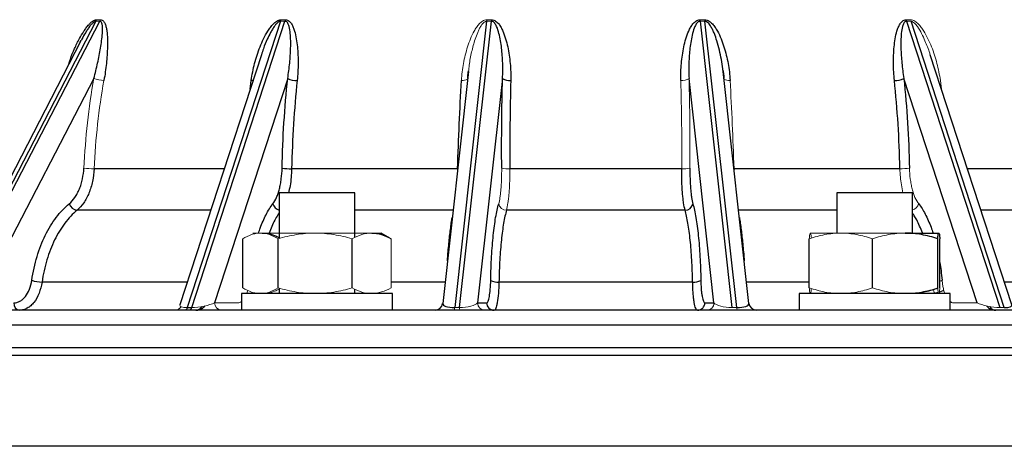
# Model space of a CAD drawing. Units: millimetres. Extents: x -8115 to 24060, y -3973 to 3661.
# Drawn here: x 23820 to 23951, y 3315 to 3372 of the extents above; entities that cross this region are included whole.
import ezdxf

# ---------------------------------------------------------------- set-up
doc = ezdxf.new("R2010")
doc.units = ezdxf.units.MM

msp = doc.modelspace()

# ---------------------------------------------------------------- linework, layer by layer
at = {"color": 7, "linetype": 'Continuous', "lineweight": 25}
for p, q in [((23830.37, 3371.34), (23810.74, 3333.49)), ((23811.25, 3333.49), (23830.88, 3371.34)), ((23854.79, 3371.34), (23842.45, 3333.49)), ((23843.04, 3333.49), (23855.38, 3371.34)), ((23882.06, 3371.34), (23877.85, 3333.49)), ((23878.48, 3333.49), (23882.69, 3371.34)), ((23910.3, 3371.34), (23914.51, 3333.49)), ((23915.14, 3333.49), (23910.93, 3371.34)), ((23937.61, 3371.34), (23949.95, 3333.49)), ((23950.54, 3333.49), (23938.2, 3371.34)), ((23828.38, 3368.75), (23810.19, 3333.68)), ((23828.3, 3368.6), (23828.41, 3368.8)), ((23828.41, 3368.8), (23828.38, 3368.75)), ((23852.26, 3366.92), (23841.47, 3333.83)), ((23951.53, 3333.83), (23940.73, 3366.93)), ((23879.65, 3364.72), (23876.24, 3334.03)), ((23913.33, 3364.71), (23913.33, 3364.78)), ((23916.75, 3334.03), (23913.34, 3364.71)), ((23830.09, 3363.79), (23814.7, 3334.11)), ((23855.74, 3363.79), (23846.06, 3334.11)), ((23884.16, 3363.79), (23880.86, 3334.11)), ((23912.13, 3334.11), (23908.83, 3363.79)), ((23946.93, 3334.11), (23937.25, 3363.79)), ((23878.21, 3351.85), (23856.26, 3351.85)), ((23907.86, 3351.85), (23885.13, 3351.85)), ((23936.73, 3351.85), (23914.78, 3351.85)), ((23854.61, 3348.64), (23854.61, 3342.62)), ((23864.61, 3348.64), (23854.61, 3348.64)), ((23864.61, 3342.75), (23864.61, 3348.64)), ((23928.38, 3348.64), (23928.38, 3343.34)), ((23938.38, 3348.64), (23928.38, 3348.64)), ((23938.38, 3343.34), (23938.38, 3348.64)), ((23908.31, 3346.36), (23884.68, 3346.36)), ((23849.8, 3336.1), (23849.8, 3342.58)), ((23854.46, 3336.1), (23854.46, 3342.58)), ((23864.27, 3336.1), (23864.27, 3342.58)), ((23866.85, 3343.34), (23868.11, 3343.34)), ((23869.27, 3342.67), (23868.11, 3343.34)), ((23924.74, 3336.1), (23924.74, 3342.58)), ((23933.09, 3336.1), (23933.09, 3342.58)), ((23937.41, 3343.34), (23941.87, 3343.34)), ((23941.73, 3336.1), (23941.73, 3342.58)), ((23942.02, 3336.1), (23942.02, 3342.58)), ((23854.61, 3336.06), (23854.61, 3335.34)), ((23864.61, 3335.34), (23864.61, 3335.92)), ((23909.31, 3336.86), (23883.69, 3336.86)), ((23849.61, 3335.34), (23849.61, 3333.14)), ((23869.61, 3335.34), (23849.61, 3335.34)), ((23869.61, 3333.14), (23869.61, 3335.34)), ((23923.38, 3335.34), (23923.38, 3333.14)), ((23943.38, 3335.34), (23923.38, 3335.34)), ((23943.38, 3333.14), (23943.38, 3335.34)), ((23842.45, 3333.49), (23843.04, 3333.49)), ((23880.86, 3334.11), (23882.06, 3334.11)), ((23910.93, 3334.11), (23912.13, 3334.11)), ((24051.87, 3333.14), (23741.12, 3333.14)), ((24053.46, 3328.14), (23734, 3328.14)), ((24054.42, 3327.14), (23733, 3327.14))]:
    msp.add_line(p, q, dxfattribs=at)
at = {"color": 8, "linetype": 'Continuous', "lineweight": 25}
for p, q in [((23850.77, 3362.36), (23850.92, 3363.52)), ((23847.34, 3351.85), (23830.13, 3351.85)), ((23914.78, 3351.85), (23914.78, 3351.75)), ((23962.86, 3351.85), (23945.65, 3351.85)), ((23845.55, 3346.36), (23827.88, 3346.36)), ((23877.61, 3346.36), (23864.61, 3346.36)), ((23928.38, 3346.36), (23915.38, 3346.36)), ((23965.11, 3346.36), (23947.44, 3346.36)), ((23842.45, 3336.86), (23823.24, 3336.86)), ((23876.55, 3336.86), (23869.42, 3336.86)), ((23924.74, 3336.86), (23916.44, 3336.86)), ((23969.75, 3336.86), (23950.54, 3336.86)), ((23843.58, 3333.14), (23843.61, 3333.14)), ((23949.39, 3333.14), (23949.41, 3333.14)), ((24053.87, 3331.15), (23739.12, 3331.15)), ((24054.42, 3315.14), (23733, 3315.14))]:
    msp.add_line(p, q, dxfattribs=at)
at = {"color": 144, "linetype": 'Continuous', "lineweight": 18}
for p, q in [((23942.08, 3363.52), (23942.22, 3362.36)), ((23878.21, 3351.75), (23878.21, 3351.85)), ((23851.11, 3343.34), (23852.13, 3343.34)), ((23852.13, 3343.34), (23859.37, 3343.34)), ((23859.37, 3343.34), (23866.85, 3343.34)), ((23869.27, 3342.66), (23869.42, 3342.58)), ((23869.42, 3336.1), (23869.42, 3342.58)), ((23924.88, 3343.34), (23928.91, 3343.34)), ((23928.91, 3343.34), (23937.41, 3343.34)), ((23942.54, 3335.78), (23941.95, 3335.58)), ((23846.06, 3334.11), (23849.17, 3334.11)), ((23877.85, 3333.49), (23878.48, 3333.49)), ((23914.51, 3333.49), (23915.14, 3333.49)), ((23943.82, 3334.11), (23946.93, 3334.11)), ((23949.95, 3333.49), (23950.54, 3333.49))]:
    msp.add_line(p, q, dxfattribs=at)
at = {"color": 8, "linetype": 'Continuous', "lineweight": 25, "flags": 128}
msp.add_lwpolyline([(23851.15, 3363.53), (23851.08, 3363.52), (23850.92, 3363.52)], dxfattribs=at)
at = {"color": 144, "linetype": 'Continuous', "lineweight": 18}
for centre, radius, start, end in [((23829.31, 3371.9), 1.2, 332.3718, 343.5431), ((23829.81, 3371.88), 1.2, 333.3502, 344.4753), ((23853.21, 3371.86), 1.67, 341.5812, 349.3036), ((23853.76, 3371.84), 1.69, 342.8752, 350.4325), ((23877.75, 3371.86), 4.34, 353.03, 355.9129), ((23877.94, 3371.79), 4.77, 354.5339, 357.1497), ((23915.05, 3371.79), 4.77, 182.8503, 185.4661), ((23915.24, 3371.86), 4.34, 184.0871, 186.97), ((23939.23, 3371.84), 1.69, 189.5675, 197.1248), ((23831.44, 3366.94), 3.42, 246.8801, 269.8594), ((23878.86, 3364.86), 1.35, 264.0727, 299.9692), ((23907.94, 3365.02), 1.52, 262.5721, 305.8817), ((23914.13, 3364.86), 1.35, 240.0308, 275.9273), ((23829.97, 3360.62), 8.77, 262.1612, 271.0565), ((23884.86, 3355.6), 3.76, 257.4299, 274.1032), ((23908.13, 3355.6), 3.76, 265.8968, 282.5701), ((23936.96, 3358.21), 6.36, 267.9194, 279.3563), ((23884.67, 3347.39), 1.03, 189.2701, 270.8079), ((23938.07, 3347.52), 1.17, 284.9929, 345.1442), ((23941.73, 3338.11), 1.17, 284.1269, 299.429), ((23840.83, 3334.06), 0.926, 270.8762, 329.8086), ((23842.04, 3333.54), 0.42, 287.4442, 353.2506), ((23842.62, 3333.54), 0.42, 287.4442, 353.2506), ((23847.02, 3334.09), 0.957, 178.7425, 267.3667), ((23877.32, 3333.45), 0.526, 323.9103, 4.519), ((23877.95, 3333.45), 0.526, 323.9103, 4.519), ((23881.85, 3334.13), 0.994, 180.9318, 269.6519), ((23911.14, 3334.13), 0.994, 270.3481, 359.0682), ((23915.67, 3333.45), 0.526, 175.481, 216.0897)]:
    msp.add_arc(centre, radius, start, end, dxfattribs=at)
at = {"color": 7, "linetype": 'Continuous', "lineweight": 25}
for centre, radius, start, end in [((23856.88, 3365.98), 2.47, 242.5508, 272.6934), ((23885.05, 3365.02), 1.52, 234.1183, 277.4279), ((23936.11, 3365.98), 2.47, 267.3066, 297.4492), ((23856.03, 3358.21), 6.36, 260.6437, 272.0806), ((23828.03, 3347.6), 1.25, 197.6141, 263.074), ((23908.32, 3347.39), 1.03, 269.1921, 350.7299), ((23823.22, 3340.78), 3.92, 250.155, 270.1673), ((23883.48, 3338.54), 1.7, 238.785, 277.0091), ((23909.51, 3338.54), 1.7, 262.9909, 301.215), ((23820.41, 3334.03), 0.904, 174.8111, 262.1362), ((23875.24, 3334.14), 1, 270, 353.8804), ((23883.05, 3334.13), 0.994, 180.9318, 269.6519), ((23909.94, 3334.13), 0.994, 270.3481, 359.0682), ((23917.75, 3334.14), 1, 186.1919, 270)]:
    msp.add_arc(centre, radius, start, end, dxfattribs=at)
at = {"color": 8, "linetype": 'Continuous', "lineweight": 25}
for centre, radius, start, end in [((23854.91, 3347.51), 1.16, 194.601, 255.2618), ((23843.57, 3334.06), 0.927, 270.9002, 331.0642), ((23949.42, 3334.06), 0.927, 208.9358, 269.0998)]:
    msp.add_arc(centre, radius, start, end, dxfattribs=at)
at = {"color": 144, "linetype": 'Continuous', "lineweight": 18}
for centre, major_axis, ratio, start_param, end_param in [((23843.67, 3334.14), (2.21, 0.38), 0.238225, 3.016775, 4.089208), ((23844.26, 3334.14), (2.21, 0.38), 0.238225, 4.089208, 5.625098), ((23878.89, 3334.14), (2.03, 0.15), 0.311856, 4.483366, 6.019255), ((23914.1, 3334.14), (2.03, -0.15), 0.311856, 3.405523, 4.941412), ((23948.73, 3334.14), (2.21, -0.38), 0.238225, 3.79968, 5.33557)]:
    msp.add_ellipse(centre, major_axis=major_axis, ratio=ratio, start_param=start_param, end_param=end_param, dxfattribs=at)
at = {"color": 8, "linetype": 'Continuous', "lineweight": 25}
msp.add_ellipse((23878.26, 3334.14), major_axis=(2.03, 0.15), ratio=0.311856, start_param=3.0845, end_param=4.483366, dxfattribs=at)
at = {"color": 7, "linetype": 'Continuous', "lineweight": 25}
for centre, major_axis, ratio, start_param, end_param in [((23914.73, 3334.14), (2.03, -0.15), 0.311856, 4.941412, 6.340686), ((23949.32, 3334.14), (2.21, -0.38), 0.238225, 5.33557, 6.407366)]:
    msp.add_ellipse(centre, major_axis=major_axis, ratio=ratio, start_param=start_param, end_param=end_param, dxfattribs=at)
at = {"color": 8, "linetype": 'Continuous', "lineweight": 25}
for points, knots in [([(23826.78, 3365.66), (23826.85, 3365.89), (23827.06, 3366.59), (23827.52, 3367.73), (23828.12, 3368.96), (23828.66, 3369.87), (23829.09, 3370.5), (23829.43, 3370.91), (23829.74, 3371.22), (23829.99, 3371.4), (23830.22, 3371.52), (23830.37, 3371.54), (23830.46, 3371.55)], [0, 0, 0, 0, 0.100123, 0.306127, 0.511425, 0.66531, 0.744168, 0.822894, 0.888679, 0.922167, 0.95553, 1, 1, 1, 1]), ([(23830.37, 3371.34), (23830.34, 3371.33), (23830.28, 3371.33), (23830.15, 3371.27), (23830.02, 3371.18), (23829.82, 3371), (23829.58, 3370.72), (23829.29, 3370.32), (23828.92, 3369.73), (23828.63, 3369.24), (23828.46, 3368.89), (23828.44, 3368.85)], [0, 0, 0, 0, 0.039769, 0.0681527, 0.1357873, 0.1841163, 0.3105351, 0.471169, 0.6330704, 0.9584016, 1, 1, 1, 1]), ([(23854.79, 3371.34), (23854.75, 3371.33), (23854.68, 3371.33), (23854.54, 3371.27), (23854.41, 3371.18), (23854.22, 3371), (23853.99, 3370.72), (23853.73, 3370.32), (23853.39, 3369.73), (23852.98, 3368.87), (23852.57, 3367.88), (23852.35, 3367.18), (23852.26, 3366.92)], [0, 0, 0, 0, 0.023779, 0.04075, 0.08119, 0.110087, 0.185676, 0.281722, 0.378526, 0.573049, 0.835669, 1, 1, 1, 1]), ([(23913.33, 3364.78), (23913.32, 3364.87), (23913.27, 3365.38), (23913.12, 3366.3), (23912.86, 3367.54), (23912.56, 3368.68), (23912.25, 3369.56), (23911.99, 3370.18), (23911.78, 3370.57), (23911.58, 3370.88), (23911.4, 3371.11), (23911.2, 3371.27), (23911.03, 3371.33), (23910.96, 3371.34), (23910.93, 3371.34)], [0, 0, 0, 0, 0.037351, 0.213455, 0.390913, 0.56888, 0.710411, 0.781666, 0.853245, 0.893095, 0.933447, 0.972084, 0.98964, 1, 1, 1, 1]), ([(23856.26, 3351.85), (23856.25, 3351.47), (23856.21, 3350.69), (23856.07, 3349.6), (23855.92, 3348.95), (23855.85, 3348.64)], [0, 0, 0, 0, 0.335487, 0.680693, 1, 1, 1, 1]), ([(23851.89, 3343.34), (23851.96, 3343.56), (23852.14, 3344.12), (23852.47, 3344.93), (23852.87, 3345.79), (23853.31, 3346.56), (23853.63, 3347), (23853.79, 3347.22)], [0, 0, 0, 0, 0.139261, 0.351366, 0.563471, 0.781735, 1, 1, 1, 1]), ([(23939.21, 3347.22), (23939.36, 3347.01), (23939.66, 3346.6), (23940.08, 3345.86), (23940.48, 3345.03), (23940.83, 3344.19), (23941.02, 3343.59), (23941.11, 3343.34)], [0, 0, 0, 0, 0.206692, 0.414754, 0.626618, 0.838482, 1, 1, 1, 1]), ([(23854.61, 3346), (23854.55, 3345.92), (23854.35, 3345.63), (23854.02, 3345.04), (23853.63, 3344.24), (23853.4, 3343.64), (23853.28, 3343.34)], [0, 0, 0, 0, 0.122164, 0.409833, 0.705853, 1, 1, 1, 1]), ([(23876.86, 3339.66), (23876.88, 3339.89), (23876.93, 3340.5), (23877.01, 3341.44), (23877.11, 3342.45), (23877.21, 3343.39), (23877.33, 3344.27), (23877.42, 3344.94), (23877.48, 3345.29), (23877.5, 3345.4)], [0, 0, 0, 0, 0.1006153, 0.267342, 0.4293627, 0.5913835, 0.7581088, 0.9248343, 1, 1, 1, 1]), ([(23915.49, 3345.38), (23915.51, 3345.27), (23915.57, 3344.92), (23915.67, 3344.23), (23915.78, 3343.35), (23915.89, 3342.4), (23915.99, 3341.39), (23916.07, 3340.47), (23916.11, 3339.87), (23916.13, 3339.66)], [0, 0, 0, 0, 0.080105, 0.247413, 0.41472, 0.577301, 0.739881, 0.907194, 1, 1, 1, 1]), ([(23939.71, 3343.34), (23939.71, 3343.35), (23939.59, 3343.68), (23939.34, 3344.27), (23938.98, 3345.02), (23938.66, 3345.6), (23938.46, 3345.89), (23938.38, 3346.01)], [0, 0, 0, 0, 0.01095, 0.306545, 0.60214, 0.83305, 1, 1, 1, 1]), ([(23942.02, 3339.45), (23942.07, 3339.1), (23942.19, 3338.33), (23942.26, 3337.53), (23942.31, 3337.09)], [0, 0, 0, 0, 0.453052, 1, 1, 1, 1])]:
    msp.add_open_spline(points, degree=3, knots=knots, dxfattribs=at)
at = {"color": 7, "linetype": 'Continuous', "lineweight": 25}
for points, knots in [([(23830.09, 3363.79), (23830.28, 3364.47), (23830.44, 3365.15), (23830.74, 3366.49), (23830.87, 3367.15), (23831.03, 3368.13), (23831.08, 3368.46), (23831.17, 3369.1), (23831.2, 3369.42), (23831.25, 3370.05), (23831.26, 3370.36), (23831.22, 3370.81), (23831.2, 3370.95), (23831.13, 3371.15), (23831.1, 3371.21), (23831.02, 3371.3), (23830.96, 3371.34), (23830.88, 3371.34)], [0, 0, 0, 0, 0.25, 0.25, 0.5, 0.5, 0.625, 0.625, 0.75, 0.75, 0.875, 0.875, 0.9375, 0.9375, 0.96875, 0.96875, 1, 1, 1, 1]), ([(23830.96, 3371.55), (23831.13, 3371.56), (23831.26, 3371.48), (23831.41, 3371.32), (23831.45, 3371.26), (23831.53, 3371.13), (23831.56, 3371.06), (23831.65, 3370.85), (23831.69, 3370.69), (23831.77, 3370.38), (23831.79, 3370.21), (23831.86, 3369.72), (23831.88, 3369.37), (23831.91, 3368.67), (23831.9, 3368.32), (23831.88, 3367.24), (23831.83, 3366.51), (23831.67, 3365.03), (23831.57, 3364.28), (23831.43, 3363.52)], [0, 0, 0, 0, 0.0625, 0.0625, 0.09375, 0.09375, 0.125, 0.125, 0.1875, 0.1875, 0.25, 0.25, 0.375, 0.375, 0.5, 0.5, 0.75, 0.75, 1, 1, 1, 1]), ([(23850.92, 3363.52), (23851.02, 3364.28), (23851.17, 3365.03), (23851.55, 3366.51), (23851.79, 3367.24), (23852.22, 3368.32), (23852.38, 3368.67), (23852.72, 3369.37), (23852.91, 3369.72), (23853.22, 3370.22), (23853.34, 3370.38), (23853.57, 3370.7), (23853.7, 3370.85), (23853.98, 3371.14), (23854.13, 3371.27), (23854.47, 3371.48), (23854.66, 3371.56), (23854.85, 3371.55)], [0, 0, 0, 0, 0.25, 0.25, 0.5, 0.5, 0.625, 0.625, 0.75, 0.75, 0.8125, 0.8125, 0.875, 0.875, 0.9375, 0.9375, 1, 1, 1, 1]), ([(23855.74, 3363.79), (23855.85, 3364.47), (23855.94, 3365.15), (23856.07, 3366.49), (23856.11, 3367.15), (23856.14, 3368.13), (23856.14, 3368.46), (23856.13, 3369.1), (23856.11, 3369.42), (23856.05, 3370.05), (23856.01, 3370.36), (23855.88, 3370.81), (23855.83, 3370.95), (23855.72, 3371.15), (23855.67, 3371.21), (23855.55, 3371.3), (23855.47, 3371.34), (23855.38, 3371.34)], [0, 0, 0, 0, 0.25, 0.25, 0.5, 0.5, 0.625, 0.625, 0.75, 0.75, 0.875, 0.875, 0.9375, 0.9375, 0.96875, 0.96875, 1, 1, 1, 1]), ([(23855.43, 3371.55), (23855.62, 3371.56), (23855.79, 3371.48), (23855.99, 3371.32), (23856.05, 3371.26), (23856.16, 3371.13), (23856.21, 3371.06), (23856.34, 3370.85), (23856.41, 3370.69), (23856.54, 3370.38), (23856.6, 3370.21), (23856.75, 3369.72), (23856.82, 3369.37), (23856.94, 3368.67), (23856.99, 3368.32), (23857.09, 3367.24), (23857.12, 3366.51), (23857.11, 3365.03), (23857.07, 3364.28), (23856.99, 3363.52)], [0, 0, 0, 0, 0.0625, 0.0625, 0.09375, 0.09375, 0.125, 0.125, 0.1875, 0.1875, 0.25, 0.25, 0.375, 0.375, 0.5, 0.5, 0.75, 0.75, 1, 1, 1, 1]), ([(23884.16, 3363.79), (23884.2, 3364.47), (23884.2, 3365.15), (23884.16, 3366.49), (23884.11, 3367.15), (23884, 3368.13), (23883.95, 3368.46), (23883.84, 3369.1), (23883.77, 3369.42), (23883.61, 3370.05), (23883.52, 3370.36), (23883.31, 3370.81), (23883.23, 3370.95), (23883.08, 3371.15), (23883.02, 3371.21), (23882.87, 3371.3), (23882.78, 3371.34), (23882.69, 3371.34)], [0, 0, 0, 0, 0.25, 0.25, 0.5, 0.5, 0.625, 0.625, 0.75, 0.75, 0.875, 0.875, 0.9375, 0.9375, 0.96875, 0.96875, 1, 1, 1, 1]), ([(23882.7, 3371.55), (23882.91, 3371.56), (23883.09, 3371.48), (23883.33, 3371.32), (23883.4, 3371.26), (23883.53, 3371.13), (23883.6, 3371.06), (23883.77, 3370.85), (23883.87, 3370.69), (23884.05, 3370.38), (23884.12, 3370.21), (23884.34, 3369.72), (23884.46, 3369.37), (23884.68, 3368.67), (23884.77, 3368.32), (23885, 3367.24), (23885.1, 3366.51), (23885.24, 3365.03), (23885.27, 3364.28), (23885.25, 3363.52)], [0, 0, 0, 0, 0.0625, 0.0625, 0.09375, 0.09375, 0.125, 0.125, 0.1875, 0.1875, 0.25, 0.25, 0.375, 0.375, 0.5, 0.5, 0.75, 0.75, 1, 1, 1, 1]), ([(23907.75, 3363.52), (23907.73, 3364.28), (23907.75, 3365.03), (23907.89, 3366.51), (23907.99, 3367.24), (23908.22, 3368.32), (23908.31, 3368.67), (23908.53, 3369.37), (23908.65, 3369.72), (23908.87, 3370.22), (23908.95, 3370.38), (23909.13, 3370.7), (23909.23, 3370.85), (23909.46, 3371.14), (23909.59, 3371.27), (23909.9, 3371.48), (23910.08, 3371.56), (23910.29, 3371.55)], [0, 0, 0, 0, 0.25, 0.25, 0.5, 0.5, 0.625, 0.625, 0.75, 0.75, 0.8125, 0.8125, 0.875, 0.875, 0.9375, 0.9375, 1, 1, 1, 1]), ([(23910.3, 3371.34), (23910.21, 3371.34), (23910.12, 3371.3), (23909.98, 3371.21), (23909.92, 3371.15), (23909.76, 3370.96), (23909.68, 3370.81), (23909.48, 3370.37), (23909.38, 3370.06), (23909.22, 3369.42), (23909.15, 3369.1), (23909.04, 3368.46), (23908.99, 3368.13), (23908.88, 3367.15), (23908.83, 3366.49), (23908.79, 3365.15), (23908.8, 3364.47), (23908.83, 3363.79)], [0, 0, 0, 0, 0.03125, 0.03125, 0.0625, 0.0625, 0.125, 0.125, 0.25, 0.25, 0.375, 0.375, 0.5, 0.5, 0.75, 0.75, 1, 1, 1, 1]), ([(23910.91, 3371.55), (23911.12, 3371.56), (23911.31, 3371.48), (23911.57, 3371.32), (23911.65, 3371.26), (23911.79, 3371.13), (23911.86, 3371.06), (23912.06, 3370.85), (23912.18, 3370.69), (23912.39, 3370.38), (23912.49, 3370.21), (23912.77, 3369.72), (23912.93, 3369.37), (23913.21, 3368.67), (23913.34, 3368.32), (23913.68, 3367.24), (23913.86, 3366.51), (23914.13, 3365.03), (23914.22, 3364.28), (23914.27, 3363.52)], [0, 0, 0, 0, 0.0625, 0.0625, 0.09375, 0.09375, 0.125, 0.125, 0.1875, 0.1875, 0.25, 0.25, 0.375, 0.375, 0.5, 0.5, 0.75, 0.75, 1, 1, 1, 1]), ([(23936, 3363.52), (23935.92, 3364.28), (23935.88, 3365.03), (23935.87, 3366.51), (23935.9, 3367.24), (23936, 3368.32), (23936.05, 3368.67), (23936.17, 3369.37), (23936.24, 3369.72), (23936.39, 3370.22), (23936.45, 3370.38), (23936.58, 3370.7), (23936.65, 3370.85), (23936.83, 3371.14), (23936.94, 3371.27), (23937.2, 3371.48), (23937.37, 3371.56), (23937.56, 3371.55)], [0, 0, 0, 0, 0.25, 0.25, 0.5, 0.5, 0.625, 0.625, 0.75, 0.75, 0.8125, 0.8125, 0.875, 0.875, 0.9375, 0.9375, 1, 1, 1, 1]), ([(23937.61, 3371.34), (23937.52, 3371.34), (23937.44, 3371.3), (23937.32, 3371.21), (23937.28, 3371.15), (23937.16, 3370.96), (23937.11, 3370.81), (23936.98, 3370.37), (23936.94, 3370.06), (23936.88, 3369.42), (23936.86, 3369.1), (23936.85, 3368.46), (23936.85, 3368.13), (23936.88, 3367.15), (23936.92, 3366.49), (23937.05, 3365.15), (23937.14, 3364.47), (23937.25, 3363.79)], [0, 0, 0, 0, 0.03125, 0.03125, 0.0625, 0.0625, 0.125, 0.125, 0.25, 0.25, 0.375, 0.375, 0.5, 0.5, 0.75, 0.75, 1, 1, 1, 1]), ([(23879.55, 3363.76), (23879.56, 3363.99), (23879.58, 3364.34), (23879.63, 3364.69), (23879.65, 3364.81)], [0, 0, 0, 0, 0.667833, 1, 1, 1, 1]), ([(23913.35, 3364.78), (23913.37, 3364.58), (23913.42, 3364.24), (23913.43, 3363.9), (23913.44, 3363.76)], [0, 0, 0, 0, 0.592379, 1, 1, 1, 1]), ([(23856.99, 3363.52), (23856.79, 3361.62), (23856.63, 3359.69), (23856.39, 3355.8), (23856.3, 3353.83), (23856.26, 3351.85)], [0, 0, 0, 0, 0.5, 0.5, 1, 1, 1, 1]), ([(23878.21, 3351.85), (23878.28, 3353.83), (23878.35, 3355.8), (23878.53, 3359.69), (23878.62, 3361.62), (23878.72, 3363.52)], [0, 0, 0, 0, 0.5, 0.5, 1, 1, 1, 1]), ([(23885.25, 3363.52), (23885.2, 3361.62), (23885.16, 3359.69), (23885.12, 3355.8), (23885.12, 3353.83), (23885.13, 3351.85)], [0, 0, 0, 0, 0.5, 0.5, 1, 1, 1, 1]), ([(23936.73, 3351.85), (23936.69, 3353.83), (23936.6, 3355.8), (23936.36, 3359.69), (23936.2, 3361.62), (23936, 3363.52)], [0, 0, 0, 0, 0.5, 0.5, 1, 1, 1, 1]), ([(23826.83, 3347.22), (23827.11, 3347.45), (23827.36, 3347.73), (23827.7, 3348.22), (23827.81, 3348.4), (23828.01, 3348.77), (23828.2, 3349.16), (23828.35, 3349.59), (23828.48, 3350.03), (23828.54, 3350.26), (23828.69, 3350.96), (23828.75, 3351.44), (23828.78, 3351.93)], [0, 0, 0, 0, 0.25, 0.25, 0.375, 0.375, 0.5, 0.625, 0.625, 0.75, 0.75, 1, 1, 1, 1]), ([(23830.13, 3351.85), (23830.11, 3351.27), (23830.03, 3350.71), (23829.86, 3349.9), (23829.79, 3349.63), (23829.63, 3349.12), (23829.46, 3348.62), (23829.24, 3348.17), (23829.01, 3347.73), (23828.89, 3347.52), (23828.49, 3346.95), (23828.2, 3346.62), (23827.88, 3346.36)], [0, 0, 0, 0, 0.25, 0.25, 0.375, 0.375, 0.5, 0.625, 0.625, 0.75, 0.75, 1, 1, 1, 1]), ([(23853.79, 3347.22), (23853.96, 3347.45), (23854.12, 3347.73), (23854.34, 3348.22), (23854.41, 3348.4), (23854.53, 3348.77), (23854.65, 3349.16), (23854.74, 3349.59), (23854.83, 3350.03), (23854.86, 3350.26), (23854.95, 3350.96), (23854.99, 3351.44), (23855, 3351.93)], [0, 0, 0, 0, 0.25, 0.25, 0.375, 0.375, 0.5, 0.625, 0.625, 0.75, 0.75, 1, 1, 1, 1]), ([(23908.31, 3346.36), (23908.24, 3346.62), (23908.17, 3346.95), (23908.09, 3347.52), (23908.06, 3347.73), (23908.01, 3348.16), (23907.97, 3348.62), (23907.93, 3349.11), (23907.9, 3349.63), (23907.89, 3349.9), (23907.86, 3350.71), (23907.86, 3351.27), (23907.86, 3351.85)], [0, 0, 0, 0, 0.25, 0.25, 0.375, 0.375, 0.5, 0.625, 0.625, 0.75, 0.75, 1, 1, 1, 1]), ([(23908.94, 3351.93), (23908.94, 3351.44), (23908.95, 3350.96), (23908.97, 3350.26), (23908.98, 3350.03), (23909.01, 3349.59), (23909.04, 3349.16), (23909.08, 3348.77), (23909.12, 3348.4), (23909.14, 3348.22), (23909.22, 3347.73), (23909.28, 3347.45), (23909.34, 3347.22)], [0, 0, 0, 0, 0.25, 0.25, 0.375, 0.375, 0.5, 0.625, 0.625, 0.75, 0.75, 1, 1, 1, 1]), ([(23821.89, 3337.09), (23821.97, 3337.64), (23822.07, 3338.17), (23822.3, 3339.22), (23822.44, 3339.73), (23822.89, 3341.23), (23823.25, 3342.16), (23823.88, 3343.46), (23824.11, 3343.88), (23824.6, 3344.67), (23824.85, 3345.04), (23825.64, 3346.1), (23826.21, 3346.71), (23826.83, 3347.22)], [0, 0, 0, 0, 0.125, 0.125, 0.25, 0.25, 0.5, 0.5, 0.625, 0.625, 0.75, 0.75, 1, 1, 1, 1]), ([(23827.88, 3346.36), (23827.3, 3345.87), (23826.76, 3345.3), (23826.01, 3344.32), (23825.77, 3343.97), (23825.32, 3343.22), (23825.11, 3342.83), (23824.51, 3341.61), (23824.17, 3340.74), (23823.75, 3339.34), (23823.62, 3338.85), (23823.4, 3337.87), (23823.31, 3337.37), (23823.24, 3336.86)], [0, 0, 0, 0, 0.25, 0.25, 0.375, 0.375, 0.5, 0.5, 0.75, 0.75, 0.875, 0.875, 1, 1, 1, 1]), ([(23882.6, 3337.09), (23882.61, 3337.64), (23882.62, 3338.17), (23882.66, 3339.22), (23882.69, 3339.73), (23882.77, 3341.23), (23882.85, 3342.16), (23882.98, 3343.46), (23883.03, 3343.88), (23883.14, 3344.67), (23883.19, 3345.04), (23883.37, 3346.1), (23883.5, 3346.71), (23883.65, 3347.22)], [0, 0, 0, 0, 0.125, 0.125, 0.25, 0.25, 0.5, 0.5, 0.625, 0.625, 0.75, 0.75, 1, 1, 1, 1]), ([(23884.68, 3346.36), (23884.54, 3345.87), (23884.42, 3345.3), (23884.25, 3344.32), (23884.19, 3343.97), (23884.09, 3343.22), (23884.05, 3342.83), (23883.92, 3341.61), (23883.85, 3340.74), (23883.77, 3339.34), (23883.74, 3338.85), (23883.71, 3337.87), (23883.69, 3337.37), (23883.69, 3336.86)], [0, 0, 0, 0, 0.25, 0.25, 0.375, 0.375, 0.5, 0.5, 0.75, 0.75, 0.875, 0.875, 1, 1, 1, 1]), ([(23909.31, 3336.86), (23909.29, 3337.88), (23909.25, 3338.85), (23909.17, 3340.24), (23909.14, 3340.7), (23909.07, 3341.58), (23909.03, 3342.01), (23908.9, 3343.23), (23908.8, 3343.96), (23908.63, 3344.96), (23908.57, 3345.27), (23908.45, 3345.85), (23908.38, 3346.11), (23908.31, 3346.36)], [0, 0, 0, 0, 0.25, 0.25, 0.375, 0.375, 0.5, 0.5, 0.75, 0.75, 0.875, 0.875, 1, 1, 1, 1]), ([(23909.34, 3347.22), (23909.42, 3346.96), (23909.49, 3346.68), (23909.62, 3346.07), (23909.68, 3345.73), (23909.86, 3344.67), (23909.97, 3343.88), (23910.1, 3342.58), (23910.14, 3342.13), (23910.22, 3341.18), (23910.25, 3340.7), (23910.33, 3339.22), (23910.37, 3338.18), (23910.39, 3337.09)], [0, 0, 0, 0, 0.125, 0.125, 0.25, 0.25, 0.5, 0.5, 0.625, 0.625, 0.75, 0.75, 1, 1, 1, 1]), ([(23852.38, 3343.34), (23852.59, 3343.33), (23853.14, 3343.3), (23853.89, 3343.1), (23854.41, 3342.84), (23854.61, 3342.74)], [0, 0, 0, 0, 0.284752, 0.717973, 1, 1, 1, 1]), ([(23866.85, 3343.34), (23867.28, 3343.34), (23867.73, 3343.26), (23868.59, 3343), (23869.01, 3342.81), (23869.42, 3342.58)], [0, 0, 0, 0, 0.5, 0.5, 1, 1, 1, 1]), ([(23941.73, 3342.58), (23941.02, 3342.81), (23940.31, 3343), (23938.87, 3343.26), (23938.15, 3343.34), (23937.41, 3343.34)], [0, 0, 0, 0, 0.5, 0.5, 1, 1, 1, 1]), ([(23941.73, 3342.58), (23941.75, 3342.81), (23941.78, 3343), (23941.83, 3343.27), (23941.85, 3343.34), (23941.87, 3343.34)], [0, 0, 0, 0, 0.5, 0.5, 1, 1, 1, 1]), ([(23941.87, 3343.34), (23941.9, 3343.34), (23941.92, 3343.26), (23941.97, 3343), (23941.99, 3342.81), (23942.02, 3342.58)], [0, 0, 0, 0, 0.5, 0.5, 1, 1, 1, 1]), ([(23819.51, 3334.11), (23819.65, 3334.11), (23819.78, 3334.13), (23820.05, 3334.2), (23820.19, 3334.26), (23820.45, 3334.4), (23820.57, 3334.49), (23820.81, 3334.69), (23820.93, 3334.81), (23821.25, 3335.21), (23821.43, 3335.53), (23821.72, 3336.27), (23821.83, 3336.67), (23821.89, 3337.09)], [0, 0, 0, 0, 0.125, 0.125, 0.25, 0.25, 0.375, 0.375, 0.5, 0.5, 0.75, 0.75, 1, 1, 1, 1]), ([(23882.06, 3334.11), (23882.09, 3334.11), (23882.13, 3334.13), (23882.19, 3334.2), (23882.23, 3334.26), (23882.29, 3334.4), (23882.32, 3334.49), (23882.37, 3334.69), (23882.4, 3334.81), (23882.47, 3335.21), (23882.51, 3335.53), (23882.57, 3336.27), (23882.59, 3336.67), (23882.6, 3337.09)], [0, 0, 0, 0, 0.125, 0.125, 0.25, 0.25, 0.375, 0.375, 0.5, 0.5, 0.75, 0.75, 1, 1, 1, 1]), ([(23910.39, 3337.09), (23910.4, 3336.88), (23910.4, 3336.67), (23910.42, 3336.27), (23910.43, 3336.08), (23910.46, 3335.71), (23910.48, 3335.54), (23910.52, 3335.23), (23910.54, 3335.08), (23910.62, 3334.68), (23910.67, 3334.47), (23910.8, 3334.19), (23910.86, 3334.11), (23910.93, 3334.11)], [0, 0, 0, 0, 0.125, 0.125, 0.25, 0.25, 0.375, 0.375, 0.5, 0.5, 0.75, 0.75, 1, 1, 1, 1]), ([(23823.24, 3336.86), (23823.16, 3336.33), (23823.02, 3335.83), (23822.66, 3334.91), (23822.43, 3334.51), (23822.03, 3334.01), (23821.89, 3333.86), (23821.6, 3333.6), (23821.45, 3333.49), (23821.12, 3333.32), (23820.96, 3333.25), (23820.63, 3333.16), (23820.46, 3333.14), (23820.29, 3333.14)], [0, 0, 0, 0, 0.25, 0.25, 0.5, 0.5, 0.625, 0.625, 0.75, 0.75, 0.875, 0.875, 1, 1, 1, 1]), ([(23883.69, 3336.86), (23883.67, 3336.33), (23883.65, 3335.83), (23883.58, 3334.91), (23883.53, 3334.51), (23883.44, 3334.01), (23883.41, 3333.86), (23883.35, 3333.6), (23883.31, 3333.49), (23883.24, 3333.32), (23883.2, 3333.25), (23883.13, 3333.16), (23883.09, 3333.14), (23883.05, 3333.14)], [0, 0, 0, 0, 0.25, 0.25, 0.5, 0.5, 0.625, 0.625, 0.75, 0.75, 0.875, 0.875, 1, 1, 1, 1]), ([(23909.94, 3333.14), (23909.86, 3333.14), (23909.79, 3333.23), (23909.64, 3333.58), (23909.58, 3333.84), (23909.49, 3334.34), (23909.46, 3334.53), (23909.42, 3334.92), (23909.39, 3335.14), (23909.36, 3335.6), (23909.34, 3335.84), (23909.32, 3336.33), (23909.31, 3336.59), (23909.31, 3336.86)], [0, 0, 0, 0, 0.25, 0.25, 0.5, 0.5, 0.625, 0.625, 0.75, 0.75, 0.875, 0.875, 1, 1, 1, 1]), ([(23843.58, 3333.14), (23843.62, 3333.14), (23843.75, 3333.14), (23843.97, 3333.18), (23844.23, 3333.27), (23844.47, 3333.41), (23844.66, 3333.55), (23844.77, 3333.66), (23844.81, 3333.7)], [0, 0, 0, 0, 0.079012, 0.271599, 0.463597, 0.662019, 0.871653, 1, 1, 1, 1]), ([(23948.18, 3333.7), (23948.23, 3333.65), (23948.35, 3333.53), (23948.57, 3333.38), (23948.81, 3333.25), (23949.07, 3333.17), (23949.27, 3333.13), (23949.39, 3333.14), (23949.41, 3333.14)], [0, 0, 0, 0, 0.16212, 0.375879, 0.576263, 0.767328, 0.952857, 1, 1, 1, 1])]:
    msp.add_open_spline(points, degree=3, knots=knots, dxfattribs=at)
at = {"color": 144, "linetype": 'Continuous', "lineweight": 18}
for points in [[(23830.88, 3371.34), (23830.71, 3371.34), (23830.54, 3371.34), (23830.37, 3371.34)], [(23830.46, 3371.55), (23830.63, 3371.55), (23830.79, 3371.55), (23830.96, 3371.55)], [(23855.38, 3371.34), (23855.19, 3371.34), (23854.99, 3371.34), (23854.79, 3371.34)], [(23854.85, 3371.55), (23855.04, 3371.55), (23855.24, 3371.55), (23855.43, 3371.55)], [(23882.69, 3371.34), (23882.48, 3371.34), (23882.27, 3371.34), (23882.06, 3371.34)], [(23882.08, 3371.55), (23882.29, 3371.55), (23882.49, 3371.55), (23882.7, 3371.55)], [(23910.29, 3371.55), (23910.5, 3371.55), (23910.7, 3371.55), (23910.91, 3371.55)], [(23910.93, 3371.34), (23910.72, 3371.34), (23910.51, 3371.34), (23910.3, 3371.34)], [(23937.56, 3371.55), (23937.75, 3371.55), (23937.95, 3371.55), (23938.14, 3371.55)], [(23938.2, 3371.34), (23938, 3371.34), (23937.8, 3371.34), (23937.61, 3371.34)], [(23828.78, 3351.93), (23828.97, 3355.97), (23829.41, 3359.92), (23830.09, 3363.79)], [(23908.83, 3363.79), (23908.93, 3359.92), (23908.97, 3355.97), (23908.94, 3351.93)]]:
    msp.add_open_spline(points, degree=3, dxfattribs=at)
for points, knots in [([(23878.72, 3363.52), (23878.77, 3364.28), (23878.86, 3365.03), (23879.13, 3366.51), (23879.31, 3367.24), (23879.65, 3368.32), (23879.78, 3368.67), (23880.06, 3369.37), (23880.22, 3369.72), (23880.5, 3370.22), (23880.6, 3370.38), (23880.82, 3370.7), (23880.93, 3370.85), (23881.2, 3371.14), (23881.34, 3371.27), (23881.68, 3371.48), (23881.88, 3371.56), (23882.08, 3371.55)], [0, 0, 0, 0, 0.25, 0.25, 0.5, 0.5, 0.625, 0.625, 0.75, 0.75, 0.8125, 0.8125, 0.875, 0.875, 0.9375, 0.9375, 1, 1, 1, 1]), ([(23882.06, 3371.34), (23882.01, 3371.33), (23881.94, 3371.33), (23881.8, 3371.27), (23881.67, 3371.18), (23881.49, 3371), (23881.29, 3370.72), (23881.07, 3370.32), (23880.81, 3369.73), (23880.44, 3368.73), (23880.05, 3367.29), (23879.77, 3365.86), (23879.69, 3364.99), (23879.66, 3364.72)], [0, 0, 0, 0, 0.016439, 0.028172, 0.05613, 0.076107, 0.128364, 0.19499, 0.261697, 0.396177, 0.640052, 0.884354, 1, 1, 1, 1]), ([(23938.14, 3371.55), (23938.33, 3371.56), (23938.52, 3371.48), (23938.78, 3371.32), (23938.86, 3371.26), (23939.01, 3371.13), (23939.08, 3371.06), (23939.29, 3370.85), (23939.42, 3370.69), (23939.66, 3370.38), (23939.77, 3370.21), (23940.08, 3369.72), (23940.27, 3369.37), (23940.61, 3368.67), (23940.77, 3368.32), (23941.2, 3367.24), (23941.44, 3366.51), (23941.82, 3365.03), (23941.97, 3364.28), (23942.08, 3363.52)], [0, 0, 0, 0, 0.0625, 0.0625, 0.09375, 0.09375, 0.125, 0.125, 0.1875, 0.1875, 0.25, 0.25, 0.375, 0.375, 0.5, 0.5, 0.75, 0.75, 1, 1, 1, 1]), ([(23940.73, 3366.93), (23940.71, 3367), (23940.53, 3367.62), (23940.14, 3368.55), (23939.62, 3369.72), (23939.21, 3370.43), (23938.87, 3370.89), (23938.66, 3371.11), (23938.46, 3371.27), (23938.29, 3371.33), (23938.22, 3371.34), (23938.2, 3371.34)], [0, 0, 0, 0, 0.041838, 0.380419, 0.585051, 0.789068, 0.846801, 0.904351, 0.959879, 0.98511, 1, 1, 1, 1]), ([(23831.43, 3363.52), (23831.09, 3361.62), (23830.81, 3359.69), (23830.38, 3355.8), (23830.23, 3353.83), (23830.13, 3351.85)], [0, 0, 0, 0, 0.5, 0.5, 1, 1, 1, 1]), ([(23907.86, 3351.85), (23907.87, 3353.83), (23907.87, 3355.8), (23907.83, 3359.69), (23907.8, 3361.62), (23907.75, 3363.52)], [0, 0, 0, 0, 0.5, 0.5, 1, 1, 1, 1]), ([(23914.27, 3363.52), (23914.37, 3361.62), (23914.47, 3359.69), (23914.64, 3355.8), (23914.71, 3353.83), (23914.78, 3351.85)], [0, 0, 0, 0, 0.5, 0.5, 1, 1, 1, 1]), ([(23883.65, 3347.22), (23883.71, 3347.45), (23883.77, 3347.73), (23883.85, 3348.22), (23883.87, 3348.4), (23883.91, 3348.77), (23883.95, 3349.16), (23883.98, 3349.59), (23884.01, 3350.03), (23884.02, 3350.26), (23884.04, 3350.96), (23884.05, 3351.44), (23884.05, 3351.93)], [0, 0, 0, 0, 0.25, 0.25, 0.375, 0.375, 0.5, 0.625, 0.625, 0.75, 0.75, 1, 1, 1, 1]), ([(23885.13, 3351.85), (23885.14, 3351.27), (23885.13, 3350.71), (23885.1, 3349.9), (23885.09, 3349.63), (23885.06, 3349.12), (23885.04, 3348.87), (23885, 3348.39), (23884.98, 3348.17), (23884.93, 3347.73), (23884.9, 3347.52), (23884.82, 3346.95), (23884.75, 3346.62), (23884.68, 3346.36)], [0, 0, 0, 0, 0.25, 0.25, 0.375, 0.375, 0.5, 0.5, 0.625, 0.625, 0.75, 0.75, 1, 1, 1, 1]), ([(23937.14, 3348.64), (23937.14, 3348.65), (23937.04, 3348.97), (23936.92, 3349.68), (23936.77, 3350.75), (23936.74, 3351.48), (23936.73, 3351.85)], [0, 0, 0, 0, 0.013417, 0.359004, 0.675447, 1, 1, 1, 1]), ([(23937.99, 3351.93), (23938, 3351.44), (23938.04, 3350.96), (23938.13, 3350.26), (23938.17, 3350.03), (23938.25, 3349.59), (23938.34, 3349.16), (23938.46, 3348.77), (23938.58, 3348.4), (23938.65, 3348.22), (23938.87, 3347.73), (23939.03, 3347.45), (23939.21, 3347.22)], [0, 0, 0, 0, 0.25, 0.25, 0.375, 0.375, 0.5, 0.625, 0.625, 0.75, 0.75, 1, 1, 1, 1]), ([(23852.13, 3343.34), (23851.93, 3343.34), (23851.74, 3343.32), (23851.34, 3343.25), (23851.15, 3343.2), (23850.57, 3343), (23850.18, 3342.81), (23849.8, 3342.58)], [0, 0, 0, 0, 0.25, 0.25, 0.5, 0.5, 1, 1, 1, 1]), ([(23854.46, 3342.58), (23854.08, 3342.81), (23853.7, 3343), (23852.92, 3343.26), (23852.53, 3343.34), (23852.13, 3343.34)], [0, 0, 0, 0, 0.5, 0.5, 1, 1, 1, 1]), ([(23859.37, 3343.34), (23858.95, 3343.34), (23858.53, 3343.32), (23857.7, 3343.25), (23857.29, 3343.2), (23856.07, 3343), (23855.26, 3342.81), (23854.46, 3342.58)], [0, 0, 0, 0, 0.25, 0.25, 0.5, 0.5, 1, 1, 1, 1]), ([(23864.27, 3342.58), (23863.47, 3342.81), (23862.66, 3343), (23861.03, 3343.26), (23860.2, 3343.34), (23859.37, 3343.34)], [0, 0, 0, 0, 0.5, 0.5, 1, 1, 1, 1]), ([(23864.27, 3342.58), (23864.69, 3342.81), (23865.12, 3343), (23865.98, 3343.27), (23866.41, 3343.34), (23866.85, 3343.34)], [0, 0, 0, 0, 0.5, 0.5, 1, 1, 1, 1]), ([(23928.91, 3343.34), (23928.56, 3343.34), (23928.2, 3343.32), (23927.5, 3343.25), (23927.15, 3343.2), (23926.11, 3343), (23925.42, 3342.81), (23924.74, 3342.58)], [0, 0, 0, 0, 0.25, 0.25, 0.5, 0.5, 1, 1, 1, 1]), ([(23924.74, 3342.58), (23924.76, 3342.81), (23924.78, 3343), (23924.83, 3343.27), (23924.86, 3343.34), (23924.88, 3343.34)], [0, 0, 0, 0, 0.5, 0.5, 1, 1, 1, 1]), ([(23924.88, 3343.34), (23924.89, 3343.33), (23924.92, 3343.3), (23924.97, 3343.08), (23925, 3342.79), (23925.01, 3342.66)], [0, 0, 0, 0, 0.265452, 0.669311, 1, 1, 1, 1]), ([(23933.09, 3342.58), (23932.41, 3342.81), (23931.72, 3343), (23930.33, 3343.26), (23929.63, 3343.34), (23928.91, 3343.34)], [0, 0, 0, 0, 0.5, 0.5, 1, 1, 1, 1]), ([(23937.41, 3343.34), (23937.04, 3343.34), (23936.68, 3343.32), (23935.95, 3343.25), (23935.59, 3343.2), (23934.51, 3343), (23933.8, 3342.81), (23933.09, 3342.58)], [0, 0, 0, 0, 0.25, 0.25, 0.5, 0.5, 1, 1, 1, 1]), ([(23942.31, 3337.09), (23942.33, 3336.9), (23942.37, 3336.52), (23942.48, 3335.97), (23942.58, 3335.57), (23942.66, 3335.38), (23942.68, 3335.34)], [0, 0, 0, 0, 0.292867, 0.585733, 0.915369, 1, 1, 1, 1]), ([(23852.13, 3335.34), (23851.93, 3335.34), (23851.74, 3335.36), (23851.34, 3335.42), (23851.15, 3335.48), (23850.57, 3335.67), (23850.18, 3335.87), (23849.8, 3336.1)], [0, 0, 0, 0, 0.25, 0.25, 0.5, 0.5, 1, 1, 1, 1]), ([(23854.46, 3336.1), (23854.08, 3335.86), (23853.7, 3335.67), (23852.92, 3335.41), (23852.53, 3335.34), (23852.13, 3335.34)], [0, 0, 0, 0, 0.5, 0.5, 1, 1, 1, 1]), ([(23852.38, 3335.34), (23852.59, 3335.35), (23853.14, 3335.38), (23853.89, 3335.58), (23854.41, 3335.83), (23854.61, 3335.94)], [0, 0, 0, 0, 0.284752, 0.717973, 1, 1, 1, 1]), ([(23859.37, 3335.34), (23858.95, 3335.34), (23858.53, 3335.36), (23857.7, 3335.42), (23857.29, 3335.48), (23856.07, 3335.67), (23855.26, 3335.87), (23854.46, 3336.1)], [0, 0, 0, 0, 0.25, 0.25, 0.5, 0.5, 1, 1, 1, 1]), ([(23864.27, 3336.1), (23863.47, 3335.86), (23862.66, 3335.67), (23861.03, 3335.41), (23860.2, 3335.34), (23859.37, 3335.34)], [0, 0, 0, 0, 0.5, 0.5, 1, 1, 1, 1]), ([(23864.27, 3336.1), (23864.69, 3335.87), (23865.12, 3335.67), (23865.98, 3335.41), (23866.41, 3335.34), (23866.85, 3335.34)], [0, 0, 0, 0, 0.5, 0.5, 1, 1, 1, 1]), ([(23866.85, 3335.34), (23867.28, 3335.34), (23867.73, 3335.41), (23868.59, 3335.68), (23869.01, 3335.87), (23869.42, 3336.1)], [0, 0, 0, 0, 0.5, 0.5, 1, 1, 1, 1]), ([(23928.91, 3335.34), (23928.56, 3335.34), (23928.2, 3335.36), (23927.5, 3335.42), (23927.15, 3335.48), (23926.11, 3335.67), (23925.42, 3335.87), (23924.74, 3336.1)], [0, 0, 0, 0, 0.25, 0.25, 0.5, 0.5, 1, 1, 1, 1]), ([(23924.74, 3336.1), (23924.76, 3335.87), (23924.78, 3335.67), (23924.83, 3335.41), (23924.86, 3335.34), (23924.88, 3335.34)], [0, 0, 0, 0, 0.5, 0.5, 1, 1, 1, 1]), ([(23924.88, 3335.34), (23924.89, 3335.35), (23924.92, 3335.37), (23924.97, 3335.59), (23925, 3335.88), (23925.01, 3336.01)], [0, 0, 0, 0, 0.265452, 0.669311, 1, 1, 1, 1]), ([(23933.09, 3336.1), (23932.41, 3335.86), (23931.72, 3335.67), (23930.33, 3335.41), (23929.63, 3335.34), (23928.91, 3335.34)], [0, 0, 0, 0, 0.5, 0.5, 1, 1, 1, 1]), ([(23937.41, 3335.34), (23937.04, 3335.34), (23936.68, 3335.36), (23935.95, 3335.42), (23935.59, 3335.48), (23934.51, 3335.67), (23933.8, 3335.87), (23933.09, 3336.1)], [0, 0, 0, 0, 0.25, 0.25, 0.5, 0.5, 1, 1, 1, 1]), ([(23941.73, 3336.1), (23941.02, 3335.86), (23940.31, 3335.67), (23938.87, 3335.41), (23938.15, 3335.34), (23937.41, 3335.34)], [0, 0, 0, 0, 0.5, 0.5, 1, 1, 1, 1]), ([(23938.38, 3335.36), (23938.62, 3335.37), (23939.19, 3335.4), (23940.09, 3335.56), (23940.96, 3335.76), (23941.51, 3335.94), (23941.74, 3336.01)], [0, 0, 0, 0, 0.214762, 0.501491, 0.792161, 1, 1, 1, 1]), ([(23941.3, 3335.34), (23941.29, 3335.39), (23941.24, 3335.54), (23941.21, 3335.72), (23941.19, 3335.84)], [0, 0, 0, 0, 0.321582, 1, 1, 1, 1]), ([(23941.73, 3336.1), (23941.75, 3335.87), (23941.78, 3335.67), (23941.83, 3335.41), (23941.85, 3335.34), (23941.87, 3335.34)], [0, 0, 0, 0, 0.5, 0.5, 1, 1, 1, 1]), ([(23941.87, 3335.34), (23941.9, 3335.34), (23941.92, 3335.41), (23941.97, 3335.68), (23941.99, 3335.87), (23942.02, 3336.1)], [0, 0, 0, 0, 0.5, 0.5, 1, 1, 1, 1]), ([(23850.32, 3335.34), (23850.32, 3335.34), (23850.37, 3335.46), (23850.41, 3335.61), (23850.45, 3335.75)], [0, 0, 0, 0, 0.031524, 1, 1, 1, 1]), ([(23851.05, 3335.52), (23851.05, 3335.51), (23851.06, 3335.45), (23851.08, 3335.37), (23851.11, 3335.35), (23851.12, 3335.34)], [0, 0, 0, 0, 0.065177, 0.471786, 1, 1, 1, 1]), ([(23851.12, 3335.34), (23851.13, 3335.34), (23851.15, 3335.36), (23851.17, 3335.42), (23851.18, 3335.47), (23851.18, 3335.48)], [0, 0, 0, 0, 0.460772, 0.923396, 1, 1, 1, 1]), ([(23941.81, 3335.53), (23941.74, 3335.5), (23941.57, 3335.44), (23941.4, 3335.41), (23941.29, 3335.4)], [0, 0, 0, 0, 0.353686, 1, 1, 1, 1]), ([(23941.29, 3335.38), (23941.38, 3335.38), (23941.56, 3335.4), (23941.73, 3335.46), (23941.81, 3335.48)], [0, 0, 0, 0, 0.525068, 1, 1, 1, 1]), ([(23941.94, 3335.52), (23942, 3335.53), (23942.2, 3335.59), (23942.4, 3335.68), (23942.54, 3335.75)], [0, 0, 0, 0, 0.274373, 1, 1, 1, 1]), ([(23849.17, 3334.11), (23849.25, 3334.12), (23849.4, 3334.13), (23849.55, 3334.23), (23849.61, 3334.27)], [0, 0, 0, 0, 0.544427, 1, 1, 1, 1]), ([(23943.38, 3334.28), (23943.43, 3334.24), (23943.58, 3334.14), (23943.73, 3334.12), (23943.82, 3334.11)], [0, 0, 0, 0, 0.392857, 1, 1, 1, 1])]:
    msp.add_open_spline(points, degree=3, knots=knots, dxfattribs=at)
at = {"color": 7, "linetype": 'Continuous', "lineweight": 25}
for points in [[(23855, 3351.93), (23855.08, 3355.97), (23855.33, 3359.92), (23855.74, 3363.79)], [(23884.05, 3351.93), (23884.02, 3355.97), (23884.06, 3359.92), (23884.16, 3363.79)], [(23937.25, 3363.79), (23937.66, 3359.92), (23937.91, 3355.97), (23937.99, 3351.93)]]:
    msp.add_open_spline(points, degree=3, dxfattribs=at)

doc.saveas('drawing.dxf')
